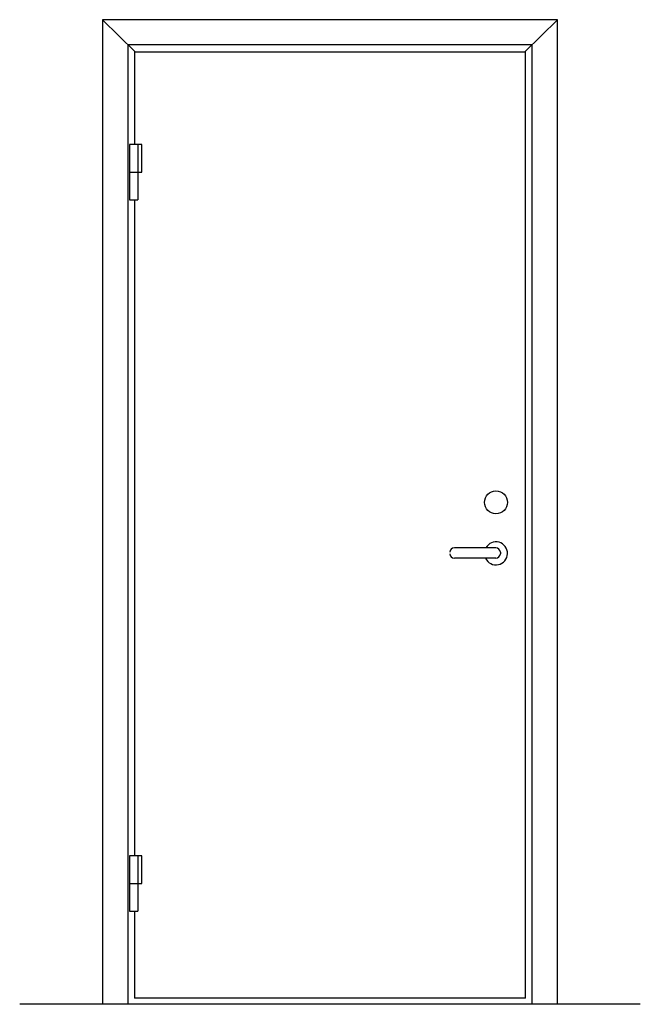
# Model space of a CAD drawing. Units: millimetres. Extents: x 79 to 1020, y 86 to 578.
# Drawn here: x 215 to 350, y 363 to 578 of the extents above; entities that cross this region are included whole.
import ezdxf

# ---------------------------------------------------------------- set-up
doc = ezdxf.new("R2010")
doc.units = ezdxf.units.MM
doc.layers.add('DR1-H-05', color=7, linetype='Continuous')

msp = doc.modelspace()

# ---------------------------------------------------------------- linework, layer by layer
at = {"layer": 'DR1-H-05'}
for p, q in [((331.65, 577.72), (232.65, 577.72)), ((232.65, 577.72), (232.65, 363.42)), ((232.65, 577.72), (239.73, 570.72)), ((331.65, 577.72), (324.56, 570.72)), ((331.65, 363.42), (331.65, 577.72)), ((326.15, 572.22), (238.15, 572.22)), ((238.15, 572.22), (238.15, 363.42)), ((326.15, 363.42), (326.15, 572.22)), ((239.65, 570.72), (324.65, 570.72)), ((239.65, 570.72), (239.65, 550.52)), ((324.65, 364.72), (324.65, 570.72)), ((238.55, 550.52), (238.55, 544.52)), ((241.25, 550.52), (238.55, 550.52)), ((240.35, 550.52), (240.35, 544.52)), ((241.25, 544.52), (241.25, 550.52)), ((238.55, 544.52), (241.25, 544.52)), ((238.55, 544.52), (238.55, 538.52)), ((240.35, 544.52), (240.35, 538.52)), ((238.55, 538.52), (240.35, 538.52)), ((239.65, 538.52), (239.65, 395.72)), ((318.2, 462.79), (309.2, 462.79)), ((319.2, 461.79), (319.2, 461.49)), ((318.2, 460.49), (309.2, 460.49)), ((240.35, 395.72), (238.55, 395.72)), ((238.55, 395.72), (238.55, 389.72)), ((241.25, 395.72), (240.35, 395.72)), ((240.35, 395.72), (240.35, 389.72)), ((241.25, 389.72), (241.25, 395.72)), ((238.55, 389.72), (238.55, 383.72)), ((238.55, 389.72), (240.35, 389.72)), ((240.35, 389.72), (240.35, 383.72)), ((240.35, 389.72), (241.25, 389.72)), ((238.55, 383.72), (240.35, 383.72)), ((239.65, 383.72), (239.65, 364.72)), ((324.65, 364.72), (239.65, 364.72)), ((349.65, 363.42), (214.65, 363.42)), ((331.65, 363.42), (232.65, 363.42))]:
    msp.add_line(p, q, dxfattribs=at)
msp.add_circle((318.25, 472.67), 2.5, dxfattribs=at)
for centre, radius, start, end in [((318.25, 461.57), 2.5, 205.6235, 150.8207), ((309.2, 461.79), 1, 90, 180), ((309.2, 461.49), 1, 180, 270), ((318.2, 461.79), 1, 0, 90), ((318.2, 461.49), 1, 270, 0)]:
    msp.add_arc(centre, radius, start, end, dxfattribs=at)

doc.saveas('drawing.dxf')
